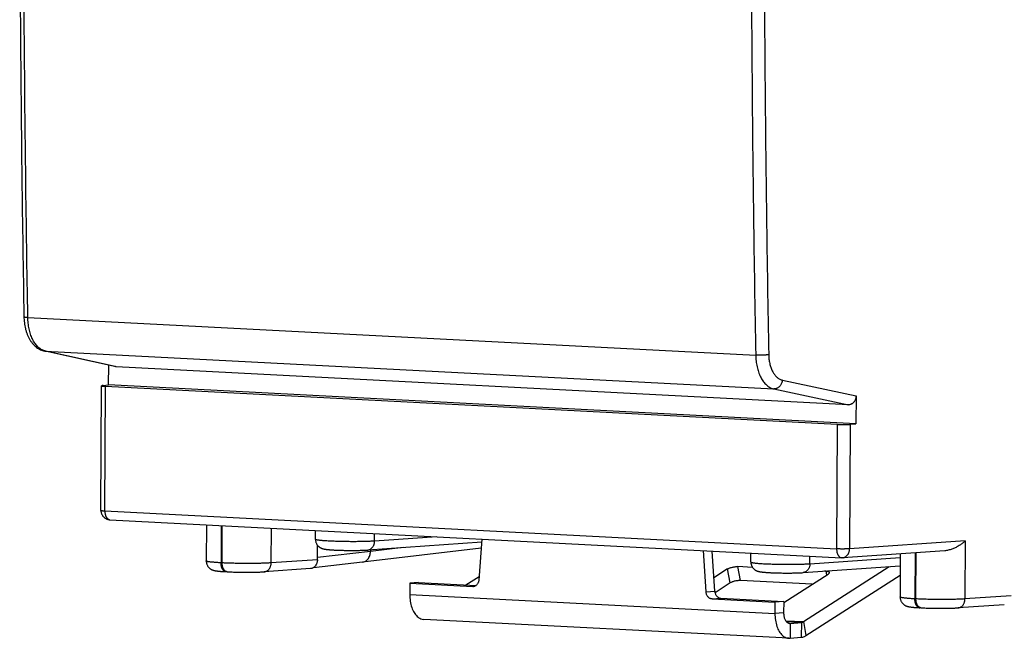
# Model space of a CAD drawing. Extents: x -21.3 to 21.3, y -25.3 to 25.3.
# Drawn here: x -21.3 to 5, y -25.3 to -8.8 of the extents above; entities that cross this region are included whole.
import ezdxf

# ---------------------------------------------------------------- set-up
doc = ezdxf.new("R2010")
doc.units = 0
doc.header["$LTSCALE"] = 16.335
doc.layers.get('0').update_dxf_attribs({"linetype": 'CONTINUOUS'})

msp = doc.modelspace()

# ---------------------------------------------------------------- linework, layer by layer
at = {"color": 9, "linetype": 'CONTINUOUS'}
for p, q in [((-21.075, -16.738), (-1.629, -17.748)), ((-18.711, -18.057), (-20.608, -17.639)), ((-20.608, -17.639), (-1.145, -18.65)), ((-0.918, -18.413), (1.051, -18.831)), ((-19.018, -21.907), (-19.001, -18.581)), ((-1.145, -18.65), (0.847, -19.073)), ((0.549, -19.597), (0.532, -22.923)), ((0.895, -19.595), (0.878, -22.921)), ((-19.018, -21.907), (0.532, -22.923)), ((-15.908, -22.299), (-15.913, -23.296)), ((-15.884, -23.297), (-15.879, -22.301)), ((-14.574, -23.297), (-14.569, -22.369)), ((-11.811, -22.715), (-11.81, -22.512)), ((-10.147, -22.599), (-11.811, -22.715)), ((3.97, -22.71), (0.878, -22.921)), ((3.97, -22.71), (3.962, -24.26)), ((-11.924, -22.991), (-13.339, -23.152)), ((-11.048, -22.887), (-11.924, -22.991)), ((-0.18, -23.319), (-0.179, -23.116)), ((2.629, -23.028), (2.622, -24.259)), ((2.652, -24.26), (2.658, -23.026)), ((-15.884, -23.297), (-15.913, -23.296)), ((-13.339, -23.212), (-14.574, -23.297)), ((-2.036, -23.771), (-2.106, -23.397)), ((-0.18, -23.319), (2.233, -23.15)), ((-2.31, -23.834), (-2.38, -23.46)), ((0.27, -23.62), (0.252, -23.52)), ((-9.19, -23.93), (-9.172, -23.928)), ((-10.872, -24.142), (-1.116, -24.649)), ((-2.956, -24.072), (-2.723, -24.052)), ((5.197, -24.175), (3.962, -24.26)), ((-2.795, -24.262), (-2.562, -24.242)), ((2.652, -24.26), (2.622, -24.259)), ((-0.883, -24.629), (-1.116, -24.649)), ((-0.828, -24.843), (-0.356, -24.868)), ((-0.811, -24.866), (-0.41, -24.887)), ((-0.71, -24.913), (-0.712, -25.312)), ((-0.41, -24.887), (-0.412, -25.286)), ((-0.356, -24.868), (-0.286, -25.241))]:
    msp.add_line(p, q, dxfattribs=at)
at = {"color": 7, "linetype": 'CONTINUOUS'}
for p, q in [((-18.738, -18.053), (-20.635, -17.635)), ((-18.916, -18.545), (-18.914, -18.015)), ((0.847, -19.073), (-18.711, -18.057)), ((-19.122, -21.894), (-19.105, -18.567)), ((-19.061, -18.558), (-18.916, -18.545)), ((0.549, -19.597), (-19.001, -18.581)), ((1.047, -19.582), (-18.916, -18.545)), ((1.051, -18.831), (1.047, -19.582)), ((0.895, -19.595), (1.047, -19.582)), ((-18.885, -22.145), (0.664, -23.16)), ((-16.304, -22.279), (-16.309, -23.246)), ((-13.389, -22.67), (-13.388, -22.43)), ((-13.339, -23.212), (-13.337, -22.825)), ((-8.949, -22.741), (-11.996, -22.954)), ((-8.943, -22.661), (-9.027, -23.756)), ((-8.961, -22.901), (-12.133, -23.276)), ((-11.923, -22.949), (-11.924, -22.991)), ((-2.956, -24.072), (-3.028, -22.968)), ((-1.758, -23.274), (-1.757, -23.034)), ((3.422, -22.973), (0.694, -23.16)), ((2.233, -23.055), (2.227, -24.209)), ((-12.132, -23.276), (-13.447, -23.426)), ((-0.365, -23.558), (2.232, -23.376)), ((-15.752, -23.535), (-15.781, -23.533)), ((-13.524, -23.451), (-14.758, -23.535)), ((-0.286, -25.241), (2.23, -23.627)), ((-10.87, -23.843), (-10.872, -24.142)), ((-10.637, -23.823), (-10.87, -23.843)), ((-10.87, -23.843), (-9.19, -23.93)), ((-2.31, -23.834), (-2.716, -24.094)), ((-0.119, -23.87), (-2.036, -23.771)), ((-2.795, -24.262), (-1.114, -24.35)), ((-1.114, -24.35), (-1.116, -24.649)), ((-0.881, -24.329), (-1.114, -24.35)), ((5.012, -24.414), (3.778, -24.498)), ((2.784, -24.498), (2.755, -24.496)), ((-0.745, -25.313), (-10.5, -24.806)), ((-0.745, -25.313), (-0.712, -25.312)), ((-0.712, -25.312), (-0.412, -25.286))]:
    msp.add_line(p, q, dxfattribs=at)
at = {"color": 3, "linetype": 'CONTINUOUS'}
for p, q in [((-2.723, -24.052), (-2.793, -22.981)), ((-1.714, -23.418), (-2.106, -23.397)), ((-0.356, -24.868), (1.937, -23.397)), ((-9.375, -23.888), (-9.02, -23.66)), ((-2.38, -23.46), (-2.746, -23.695)), ((-0.882, -24.359), (0.303, -23.6)), ((0.252, -23.52), (0.21, -23.518)), ((-10.637, -23.823), (-9.101, -23.902)), ((-2.562, -24.242), (-0.881, -24.329)), ((-0.881, -24.329), (-0.883, -24.629)), ((-0.724, -24.913), (-0.71, -24.913)), ((-0.71, -24.913), (-0.41, -24.887))]:
    msp.add_line(p, q, dxfattribs=at)
at = {"color": 7, "linetype": 'CONTINUOUS'}
for points, knots in [([(-21.009, 16.73), (-21.043, 15.491), (-21.105, 13.011), (-21.18, 9.291), (-21.236, 5.569), (-21.273, 1.848), (-21.292, -1.871), (-21.293, -5.588), (-21.274, -9.304), (-21.238, -13.014), (-21.201, -15.486), (-21.179, -16.72)], [0, 0, 0, 0, 0.111131, 0.222442, 0.333716, 0.444945, 0.556125, 0.667249, 0.778312, 0.889308, 1, 1, 1, 1]), ([(-21.179, -16.72), (-21.179, -16.745), (-21.177, -16.799), (-21.169, -16.88), (-21.156, -16.962), (-21.139, -17.042), (-21.117, -17.12), (-21.09, -17.195), (-21.059, -17.267), (-21.022, -17.334), (-20.982, -17.395), (-20.938, -17.451), (-20.891, -17.499), (-20.841, -17.54), (-20.79, -17.575), (-20.737, -17.603), (-20.685, -17.623), (-20.651, -17.632), (-20.635, -17.635)], [0, 0, 0, 0, 0.067261, 0.140219, 0.212681, 0.284438, 0.355327, 0.425142, 0.493524, 0.560171, 0.624621, 0.686342, 0.745128, 0.801336, 0.855311, 0.907323, 0.957609, 1, 1, 1, 1]), ([(-18.711, -18.057), (-18.719, -18.057), (-18.728, -18.055), (-18.737, -18.054), (-18.738, -18.053)], [0, 0, 0, 0, 0.827708, 1, 1, 1, 1]), ([(-19.061, -18.558), (-19.066, -18.559), (-19.075, -18.56), (-19.088, -18.561), (-19.097, -18.563), (-19.102, -18.564), (-19.105, -18.567), (-19.105, -18.567), (-19.105, -18.567)], [0, 0, 0, 0, 0.338896, 0.60997, 0.809533, 0.936832, 0.99722, 1, 1, 1, 1]), ([(-19.105, -18.567), (-19.105, -18.568), (-19.103, -18.57), (-19.098, -18.571), (-19.089, -18.573), (-19.077, -18.575), (-19.062, -18.577), (-19.044, -18.578), (-19.023, -18.58), (-19.009, -18.581), (-19.001, -18.581)], [0, 0, 0, 0, 0.022552, 0.07414, 0.157148, 0.270815, 0.414246, 0.585053, 0.781328, 1, 1, 1, 1]), ([(1.051, -18.831), (1.051, -18.84), (1.05, -18.859), (1.046, -18.887), (1.039, -18.915), (1.03, -18.94), (1.019, -18.965), (1.006, -18.987), (0.99, -19.007), (0.973, -19.025), (0.954, -19.041), (0.934, -19.053), (0.913, -19.063), (0.892, -19.07), (0.869, -19.073), (0.854, -19.073), (0.847, -19.073)], [0, 0, 0, 0, 0.080817, 0.160817, 0.239681, 0.317055, 0.392751, 0.466538, 0.538407, 0.608309, 0.676424, 0.742908, 0.808116, 0.872391, 0.936205, 1, 1, 1, 1]), ([(0.549, -19.597), (0.557, -19.597), (0.575, -19.598), (0.601, -19.599), (0.63, -19.6), (0.659, -19.6), (0.688, -19.601), (0.718, -19.601), (0.747, -19.601), (0.776, -19.6), (0.803, -19.6), (0.829, -19.599), (0.853, -19.598), (0.875, -19.597), (0.889, -19.596), (0.895, -19.595)], [0, 0, 0, 0, 0.072999, 0.15097, 0.232667, 0.317154, 0.402942, 0.489156, 0.574199, 0.657243, 0.736748, 0.811907, 0.881397, 0.944429, 1, 1, 1, 1]), ([(-19.122, -21.894), (-19.122, -21.903), (-19.121, -21.922), (-19.117, -21.95), (-19.109, -21.977), (-19.098, -22.003), (-19.085, -22.027), (-19.069, -22.05), (-19.05, -22.071), (-19.029, -22.09), (-19.006, -22.107), (-18.981, -22.12), (-18.955, -22.131), (-18.928, -22.139), (-18.905, -22.143), (-18.89, -22.144), (-18.885, -22.145)], [0, 0, 0, 0, 0.073947, 0.147822, 0.221545, 0.295256, 0.369039, 0.442725, 0.516566, 0.590297, 0.664169, 0.738039, 0.811994, 0.885972, 0.960048, 1, 1, 1, 1]), ([(-13.389, -22.67), (-13.389, -22.677), (-13.388, -22.695), (-13.385, -22.722), (-13.377, -22.751), (-13.366, -22.778), (-13.352, -22.803), (-13.336, -22.826), (-13.319, -22.847), (-13.301, -22.864), (-13.282, -22.878), (-13.264, -22.89), (-13.248, -22.899), (-13.232, -22.906), (-13.217, -22.912), (-13.202, -22.917), (-13.188, -22.921), (-13.174, -22.925), (-13.16, -22.928), (-13.146, -22.93), (-13.131, -22.933), (-13.116, -22.935), (-13.099, -22.937), (-13.081, -22.939), (-13.061, -22.941), (-13.04, -22.943), (-13.017, -22.945), (-12.993, -22.947), (-12.966, -22.949), (-12.937, -22.951), (-12.905, -22.953), (-12.871, -22.954), (-12.834, -22.956), (-12.794, -22.958), (-12.751, -22.959), (-12.704, -22.961), (-12.652, -22.962), (-12.596, -22.963), (-12.538, -22.964), (-12.478, -22.964), (-12.417, -22.965), (-12.357, -22.965), (-12.299, -22.964), (-12.242, -22.963), (-12.187, -22.962), (-12.135, -22.96), (-12.085, -22.959), (-12.039, -22.956), (-12.009, -22.955), (-11.996, -22.954)], [0, 0, 0, 0, 0.014046, 0.033603, 0.05304, 0.07221, 0.090958, 0.109103, 0.126468, 0.142868, 0.158047, 0.171755, 0.183952, 0.195021, 0.205392, 0.215368, 0.224957, 0.234247, 0.243391, 0.252647, 0.262263, 0.27243, 0.283318, 0.29507, 0.307795, 0.321576, 0.336466, 0.352531, 0.369898, 0.3887, 0.409069, 0.431139, 0.455064, 0.481015, 0.509163, 0.539799, 0.573276, 0.609593, 0.647926, 0.687286, 0.72678, 0.765649, 0.803602, 0.84048, 0.876121, 0.910351, 0.942973, 0.973769, 1, 1, 1, 1]), ([(3.97, -22.71), (3.96, -22.719), (3.94, -22.736), (3.909, -22.763), (3.875, -22.788), (3.84, -22.813), (3.803, -22.838), (3.764, -22.861), (3.723, -22.883), (3.68, -22.904), (3.635, -22.923), (3.589, -22.94), (3.541, -22.954), (3.49, -22.965), (3.451, -22.971), (3.428, -22.973), (3.422, -22.973)], [0, 0, 0, 0, 0.063685, 0.12969, 0.19784, 0.267981, 0.33998, 0.413717, 0.489092, 0.566025, 0.644457, 0.724351, 0.805704, 0.888539, 0.972917, 1, 1, 1, 1]), ([(-12.131, -23.276), (-12.111, -23.273), (-12.058, -23.259), (-11.986, -23.201), (-11.935, -23.104), (-11.923, -23.029), (-11.924, -22.991)], [0, 0, 0, 0, 0.159825, 0.418614, 0.699887, 1, 1, 1, 1]), ([(-16.309, -23.246), (-16.309, -23.253), (-16.308, -23.27), (-16.304, -23.296), (-16.297, -23.325), (-16.286, -23.353), (-16.272, -23.379), (-16.256, -23.402), (-16.238, -23.423), (-16.22, -23.441), (-16.201, -23.455), (-16.184, -23.466), (-16.167, -23.475), (-16.152, -23.483), (-16.136, -23.489), (-16.121, -23.494), (-16.106, -23.498), (-16.091, -23.502), (-16.076, -23.505), (-16.06, -23.508), (-16.043, -23.511), (-16.026, -23.513), (-16.006, -23.516), (-15.985, -23.518), (-15.962, -23.52), (-15.937, -23.523), (-15.91, -23.525), (-15.88, -23.527), (-15.848, -23.529), (-15.814, -23.531), (-15.792, -23.532), (-15.781, -23.533)], [0, 0, 0, 0, 0.030127, 0.073865, 0.118162, 0.16245, 0.206144, 0.248576, 0.289093, 0.327031, 0.361658, 0.392389, 0.419641, 0.444853, 0.469251, 0.493044, 0.516053, 0.538577, 0.561265, 0.584729, 0.60952, 0.636045, 0.664641, 0.695714, 0.729633, 0.766708, 0.807204, 0.851357, 0.899387, 0.951476, 1, 1, 1, 1]), ([(-13.339, -23.212), (-13.339, -23.221), (-13.34, -23.24), (-13.344, -23.267), (-13.35, -23.294), (-13.359, -23.319), (-13.37, -23.343), (-13.384, -23.365), (-13.399, -23.386), (-13.416, -23.403), (-13.435, -23.419), (-13.455, -23.431), (-13.476, -23.441), (-13.498, -23.448), (-13.514, -23.45), (-13.523, -23.451), (-13.524, -23.451)], [0, 0, 0, 0, 0.083927, 0.167607, 0.250109, 0.330972, 0.410771, 0.488979, 0.56501, 0.63927, 0.712232, 0.783609, 0.853372, 0.922555, 0.991424, 1, 1, 1, 1]), ([(-1.758, -23.274), (-1.758, -23.281), (-1.757, -23.298), (-1.754, -23.325), (-1.746, -23.354), (-1.735, -23.382), (-1.722, -23.407), (-1.706, -23.43), (-1.688, -23.45), (-1.67, -23.468), (-1.652, -23.482), (-1.634, -23.494), (-1.617, -23.503), (-1.602, -23.51), (-1.587, -23.516), (-1.572, -23.521), (-1.558, -23.525), (-1.544, -23.529), (-1.53, -23.532), (-1.516, -23.534), (-1.501, -23.537), (-1.485, -23.539), (-1.468, -23.541), (-1.45, -23.543), (-1.431, -23.545), (-1.41, -23.547), (-1.387, -23.549), (-1.362, -23.551), (-1.335, -23.553), (-1.306, -23.555), (-1.275, -23.557), (-1.241, -23.559), (-1.204, -23.56), (-1.164, -23.562), (-1.12, -23.563), (-1.073, -23.565), (-1.021, -23.566), (-0.966, -23.567), (-0.907, -23.568), (-0.847, -23.569), (-0.786, -23.569), (-0.727, -23.569), (-0.668, -23.568), (-0.611, -23.567), (-0.557, -23.566), (-0.504, -23.565), (-0.454, -23.563), (-0.408, -23.561), (-0.379, -23.559), (-0.365, -23.558)], [0, 0, 0, 0, 0.013599, 0.033141, 0.052573, 0.071745, 0.090501, 0.108657, 0.126036, 0.142451, 0.157645, 0.171374, 0.183595, 0.194695, 0.205101, 0.215113, 0.224735, 0.234051, 0.243214, 0.252488, 0.262116, 0.27229, 0.283183, 0.294936, 0.307662, 0.321442, 0.33633, 0.352391, 0.369754, 0.388552, 0.408921, 0.430996, 0.454931, 0.480895, 0.50906, 0.539717, 0.573226, 0.609578, 0.647927, 0.687268, 0.726727, 0.765565, 0.803495, 0.840352, 0.875974, 0.910186, 0.94279, 0.973572, 1, 1, 1, 1]), ([(0.694, -23.16), (0.688, -23.16), (0.678, -23.161), (0.668, -23.16), (0.664, -23.16)], [0, 0, 0, 0, 0.691129, 1, 1, 1, 1]), ([(-15.752, -23.535), (-15.735, -23.535), (-15.698, -23.537), (-15.642, -23.54), (-15.582, -23.542), (-15.52, -23.543), (-15.457, -23.545), (-15.393, -23.546), (-15.328, -23.547), (-15.264, -23.547), (-15.2, -23.547), (-15.137, -23.547), (-15.076, -23.546), (-15.016, -23.545), (-14.958, -23.544), (-14.903, -23.543), (-14.851, -23.54), (-14.803, -23.538), (-14.772, -23.536), (-14.758, -23.535)], [0, 0, 0, 0, 0.05121, 0.10976, 0.170437, 0.232822, 0.296492, 0.361017, 0.425958, 0.490858, 0.555253, 0.618678, 0.68066, 0.740746, 0.79864, 0.854152, 0.907063, 0.957116, 1, 1, 1, 1]), ([(-9.027, -23.756), (-9.028, -23.768), (-9.032, -23.792), (-9.042, -23.826), (-9.058, -23.857), (-9.079, -23.884), (-9.103, -23.905), (-9.13, -23.92), (-9.154, -23.927), (-9.168, -23.929), (-9.172, -23.93)], [0, 0, 0, 0, 0.148966, 0.294532, 0.435537, 0.571355, 0.702036, 0.828374, 0.951866, 1, 1, 1, 1]), ([(-2.036, -23.771), (-2.047, -23.77), (-2.071, -23.77), (-2.107, -23.773), (-2.145, -23.778), (-2.183, -23.785), (-2.22, -23.795), (-2.254, -23.806), (-2.284, -23.819), (-2.302, -23.828), (-2.31, -23.834)], [0, 0, 0, 0, 0.11914, 0.249009, 0.385247, 0.523164, 0.657982, 0.785085, 0.900262, 1, 1, 1, 1]), ([(-10.872, -24.142), (-10.872, -24.202), (-10.864, -24.319), (-10.825, -24.483), (-10.763, -24.623), (-10.68, -24.73), (-10.589, -24.791), (-10.525, -24.804), (-10.501, -24.806)], [0, 0, 0, 0, 0.218226, 0.4239, 0.609467, 0.771116, 0.911159, 1, 1, 1, 1]), ([(-2.795, -24.262), (-2.805, -24.262), (-2.825, -24.258), (-2.854, -24.246), (-2.881, -24.228), (-2.905, -24.204), (-2.925, -24.176), (-2.941, -24.143), (-2.951, -24.108), (-2.955, -24.084), (-2.956, -24.072)], [0, 0, 0, 0, 0.11179, 0.226477, 0.345287, 0.468795, 0.59691, 0.728955, 0.863796, 1, 1, 1, 1]), ([(2.227, -24.209), (2.227, -24.216), (2.228, -24.233), (2.231, -24.259), (2.239, -24.288), (2.25, -24.316), (2.264, -24.342), (2.28, -24.365), (2.298, -24.386), (2.316, -24.404), (2.335, -24.418), (2.352, -24.429), (2.369, -24.438), (2.384, -24.446), (2.4, -24.452), (2.415, -24.457), (2.43, -24.461), (2.445, -24.465), (2.46, -24.468), (2.476, -24.471), (2.492, -24.474), (2.51, -24.476), (2.53, -24.479), (2.551, -24.481), (2.573, -24.483), (2.598, -24.486), (2.626, -24.488), (2.656, -24.49), (2.688, -24.492), (2.722, -24.494), (2.744, -24.495), (2.755, -24.496)], [0, 0, 0, 0, 0.030127, 0.073865, 0.118162, 0.16245, 0.206144, 0.248576, 0.289093, 0.327031, 0.361658, 0.392389, 0.419641, 0.444853, 0.469251, 0.493044, 0.516053, 0.538577, 0.561265, 0.584729, 0.60952, 0.636045, 0.664641, 0.695714, 0.729633, 0.766708, 0.807204, 0.851357, 0.899387, 0.951476, 1, 1, 1, 1]), ([(-1.116, -24.649), (-1.116, -24.709), (-1.108, -24.826), (-1.07, -24.99), (-1.007, -25.13), (-0.924, -25.237), (-0.833, -25.298), (-0.77, -25.311), (-0.745, -25.313)], [0, 0, 0, 0, 0.218226, 0.4239, 0.609467, 0.771116, 0.911159, 1, 1, 1, 1]), ([(2.784, -24.498), (2.801, -24.498), (2.838, -24.5), (2.894, -24.503), (2.954, -24.505), (3.016, -24.506), (3.079, -24.508), (3.143, -24.509), (3.208, -24.51), (3.272, -24.51), (3.336, -24.51), (3.399, -24.51), (3.46, -24.509), (3.52, -24.508), (3.578, -24.507), (3.633, -24.506), (3.685, -24.503), (3.733, -24.501), (3.764, -24.499), (3.778, -24.498)], [0, 0, 0, 0, 0.05121, 0.10976, 0.170437, 0.232822, 0.296492, 0.361017, 0.425958, 0.490858, 0.555253, 0.618678, 0.68066, 0.740746, 0.79864, 0.854152, 0.907063, 0.957116, 1, 1, 1, 1]), ([(-0.412, -25.286), (-0.398, -25.285), (-0.369, -25.28), (-0.326, -25.265), (-0.3, -25.25), (-0.286, -25.241)], [0, 0, 0, 0, 0.320319, 0.651948, 1, 1, 1, 1])]:
    msp.add_open_spline(points, degree=3, knots=knots, dxfattribs=at)
at = {"color": 9, "linetype": 'CONTINUOUS'}
for points, knots in [([(-21.075, -16.738), (-21.096, -15.501), (-21.133, -13.027), (-21.17, -9.315), (-21.188, -5.601), (-21.188, -1.884), (-21.169, 1.834), (-21.131, 5.554), (-21.075, 9.275), (-21.001, 12.998), (-20.939, 15.479), (-20.904, 16.72)], [0, 0, 0, 0, 0.110874, 0.22182, 0.332834, 0.443909, 0.555039, 0.666219, 0.777443, 0.888705, 1, 1, 1, 1]), ([(-1.459, 15.71), (-1.495, 14.469), (-1.559, 11.988), (-1.636, 8.266), (-1.694, 4.544), (-1.733, 0.825), (-1.752, -2.894), (-1.751, -6.611), (-1.731, -10.325), (-1.692, -14.038), (-1.652, -16.511), (-1.629, -17.748)], [0, 0, 0, 0, 0.111291, 0.222549, 0.33377, 0.444948, 0.556078, 0.667153, 0.778169, 0.88912, 1, 1, 1, 1]), ([(-1.113, 15.702), (-1.148, 14.462), (-1.213, 11.982), (-1.29, 8.262), (-1.348, 4.543), (-1.387, 0.825), (-1.406, -2.891), (-1.405, -6.606), (-1.385, -10.318), (-1.345, -14.028), (-1.306, -16.501), (-1.283, -17.736)], [0, 0, 0, 0, 0.111291, 0.222549, 0.33377, 0.444948, 0.556078, 0.667153, 0.778169, 0.88912, 1, 1, 1, 1]), ([(-21.179, -16.72), (-21.179, -16.721), (-21.177, -16.723), (-21.172, -16.726), (-21.163, -16.728), (-21.151, -16.731), (-21.136, -16.733), (-21.118, -16.735), (-21.097, -16.736), (-21.083, -16.737), (-21.075, -16.738)], [0, 0, 0, 0, 0.028626, 0.082861, 0.166422, 0.279698, 0.421668, 0.590602, 0.784262, 1, 1, 1, 1]), ([(-20.637, -17.631), (-20.642, -17.63), (-20.662, -17.623), (-20.697, -17.608), (-20.739, -17.582), (-20.78, -17.551), (-20.819, -17.513), (-20.856, -17.471), (-20.891, -17.423), (-20.923, -17.37), (-20.953, -17.313), (-20.98, -17.251), (-21.003, -17.186), (-21.024, -17.117), (-21.041, -17.045), (-21.055, -16.971), (-21.065, -16.894), (-21.072, -16.817), (-21.074, -16.764), (-21.075, -16.738)], [0, 0, 0, 0, 0.014784, 0.060012, 0.106879, 0.155748, 0.206897, 0.260512, 0.316696, 0.375479, 0.436824, 0.500637, 0.566777, 0.635059, 0.705263, 0.777141, 0.850421, 0.924809, 1, 1, 1, 1]), ([(-20.635, -17.635), (-20.634, -17.636), (-20.625, -17.638), (-20.616, -17.639), (-20.608, -17.639)], [0, 0, 0, 0, 0.100382, 1, 1, 1, 1]), ([(-1.283, -17.736), (-1.29, -17.737), (-1.303, -17.739), (-1.325, -17.741), (-1.349, -17.744), (-1.375, -17.745), (-1.402, -17.747), (-1.431, -17.748), (-1.46, -17.749), (-1.49, -17.75), (-1.519, -17.75), (-1.549, -17.75), (-1.577, -17.75), (-1.604, -17.749), (-1.621, -17.748), (-1.629, -17.748)], [0, 0, 0, 0, 0.055847, 0.119037, 0.188698, 0.263859, 0.343465, 0.426397, 0.511483, 0.597523, 0.683302, 0.767607, 0.84925, 0.927079, 1, 1, 1, 1]), ([(-1.629, -17.748), (-1.629, -17.774), (-1.627, -17.827), (-1.62, -17.905), (-1.609, -17.981), (-1.595, -18.055), (-1.577, -18.127), (-1.555, -18.196), (-1.531, -18.261), (-1.503, -18.323), (-1.472, -18.381), (-1.439, -18.433), (-1.402, -18.481), (-1.364, -18.524), (-1.323, -18.561), (-1.281, -18.593), (-1.237, -18.619), (-1.192, -18.638), (-1.16, -18.647), (-1.145, -18.65)], [0, 0, 0, 0, 0.072295, 0.14384, 0.214355, 0.28357, 0.351233, 0.417119, 0.481026, 0.542791, 0.602286, 0.659434, 0.714206, 0.766639, 0.816835, 0.864972, 0.911309, 0.956181, 1, 1, 1, 1]), ([(-1.283, -17.736), (-1.283, -17.756), (-1.281, -17.795), (-1.276, -17.854), (-1.268, -17.911), (-1.257, -17.967), (-1.243, -18.021), (-1.227, -18.072), (-1.209, -18.122), (-1.188, -18.168), (-1.164, -18.211), (-1.139, -18.25), (-1.112, -18.286), (-1.083, -18.319), (-1.052, -18.347), (-1.02, -18.37), (-0.987, -18.389), (-0.953, -18.404), (-0.929, -18.411), (-0.918, -18.413)], [0, 0, 0, 0, 0.072153, 0.14358, 0.213985, 0.283099, 0.350675, 0.416488, 0.48034, 0.542069, 0.601549, 0.658705, 0.71351, 0.766002, 0.816281, 0.864529, 0.910999, 0.956025, 1, 1, 1, 1]), ([(-0.918, -18.413), (-0.919, -18.423), (-0.922, -18.443), (-0.929, -18.472), (-0.94, -18.5), (-0.953, -18.527), (-0.968, -18.552), (-0.985, -18.575), (-1.005, -18.595), (-1.026, -18.613), (-1.048, -18.627), (-1.072, -18.638), (-1.096, -18.646), (-1.12, -18.65), (-1.137, -18.651), (-1.145, -18.65)], [0, 0, 0, 0, 0.083648, 0.167311, 0.250556, 0.332966, 0.414162, 0.493819, 0.571684, 0.647597, 0.721499, 0.79345, 0.863632, 0.932346, 1, 1, 1, 1]), ([(-19.122, -21.894), (-19.122, -21.894), (-19.12, -21.897), (-19.114, -21.898), (-19.106, -21.9), (-19.094, -21.901), (-19.079, -21.903), (-19.061, -21.905), (-19.04, -21.906), (-19.025, -21.907), (-19.018, -21.907)], [0, 0, 0, 0, 0.022534, 0.074182, 0.157099, 0.270884, 0.414194, 0.585121, 0.781305, 1, 1, 1, 1]), ([(-19.018, -21.907), (-19.018, -21.917), (-19.017, -21.935), (-19.015, -21.962), (-19.01, -21.989), (-19.004, -22.014), (-18.997, -22.037), (-18.988, -22.059), (-18.977, -22.079), (-18.965, -22.097), (-18.952, -22.112), (-18.938, -22.125), (-18.923, -22.134), (-18.907, -22.141), (-18.894, -22.144), (-18.887, -22.144), (-18.885, -22.145)], [0, 0, 0, 0, 0.093692, 0.186113, 0.276484, 0.364135, 0.448468, 0.52899, 0.605337, 0.677309, 0.744905, 0.808363, 0.868194, 0.925204, 0.98047, 1, 1, 1, 1]), ([(-11.811, -22.715), (-11.827, -22.716), (-11.86, -22.718), (-11.912, -22.721), (-11.969, -22.724), (-12.03, -22.726), (-12.094, -22.728), (-12.161, -22.729), (-12.232, -22.73), (-12.304, -22.731), (-12.378, -22.731), (-12.453, -22.731), (-12.529, -22.73), (-12.604, -22.729), (-12.679, -22.728), (-12.752, -22.726), (-12.824, -22.724), (-12.893, -22.722), (-12.96, -22.719), (-13.023, -22.716), (-13.083, -22.713), (-13.138, -22.709), (-13.188, -22.706), (-13.234, -22.702), (-13.274, -22.697), (-13.308, -22.693), (-13.337, -22.689), (-13.359, -22.684), (-13.375, -22.68), (-13.385, -22.676), (-13.389, -22.672), (-13.389, -22.67)], [0, 0, 0, 0, 0.029882, 0.062871, 0.098725, 0.137175, 0.177935, 0.220701, 0.265153, 0.310957, 0.35777, 0.405241, 0.453015, 0.500732, 0.548037, 0.594572, 0.639991, 0.683952, 0.726127, 0.766199, 0.80387, 0.838859, 0.870906, 0.899773, 0.925251, 0.947156, 0.965336, 0.979681, 0.990135, 0.996763, 1, 1, 1, 1]), ([(-11.996, -22.954), (-11.994, -22.953), (-11.985, -22.953), (-11.967, -22.95), (-11.944, -22.942), (-11.921, -22.931), (-11.9, -22.916), (-11.881, -22.898), (-11.863, -22.878), (-11.848, -22.855), (-11.835, -22.83), (-11.825, -22.803), (-11.817, -22.774), (-11.813, -22.745), (-11.811, -22.725), (-11.811, -22.715)], [0, 0, 0, 0, 0.013279, 0.087039, 0.161464, 0.237064, 0.314257, 0.393347, 0.474513, 0.557802, 0.64314, 0.730342, 0.819131, 0.909153, 1, 1, 1, 1]), ([(0.878, -22.921), (0.872, -22.922), (0.858, -22.923), (0.836, -22.924), (0.812, -22.925), (0.786, -22.926), (0.759, -22.926), (0.73, -22.927), (0.701, -22.927), (0.671, -22.927), (0.642, -22.927), (0.613, -22.926), (0.585, -22.925), (0.558, -22.924), (0.54, -22.924), (0.532, -22.923)], [0, 0, 0, 0, 0.055578, 0.118579, 0.188117, 0.263212, 0.342799, 0.425752, 0.510893, 0.597014, 0.682891, 0.767305, 0.849059, 0.926992, 1, 1, 1, 1]), ([(0.532, -22.923), (0.532, -22.932), (0.532, -22.951), (0.535, -22.978), (0.539, -23.004), (0.545, -23.029), (0.553, -23.053), (0.562, -23.075), (0.573, -23.095), (0.584, -23.113), (0.598, -23.128), (0.612, -23.14), (0.627, -23.15), (0.642, -23.157), (0.655, -23.159), (0.662, -23.16), (0.664, -23.16)], [0, 0, 0, 0, 0.093692, 0.186113, 0.276484, 0.364135, 0.448468, 0.52899, 0.605337, 0.677309, 0.744905, 0.808363, 0.868194, 0.925204, 0.98047, 1, 1, 1, 1]), ([(0.694, -23.16), (0.695, -23.16), (0.704, -23.159), (0.72, -23.157), (0.742, -23.15), (0.763, -23.14), (0.782, -23.128), (0.801, -23.113), (0.818, -23.095), (0.833, -23.075), (0.846, -23.052), (0.858, -23.029), (0.866, -23.003), (0.873, -22.977), (0.877, -22.949), (0.878, -22.931), (0.878, -22.921)], [0, 0, 0, 0, 0.008721, 0.076884, 0.145574, 0.215223, 0.286195, 0.358773, 0.433142, 0.509389, 0.587503, 0.667383, 0.74885, 0.831657, 0.915503, 1, 1, 1, 1]), ([(-15.913, -23.296), (-15.934, -23.295), (-15.973, -23.293), (-16.03, -23.289), (-16.082, -23.285), (-16.13, -23.281), (-16.172, -23.277), (-16.209, -23.273), (-16.24, -23.268), (-16.266, -23.264), (-16.285, -23.259), (-16.298, -23.255), (-16.307, -23.251), (-16.308, -23.247), (-16.308, -23.246)], [0, 0, 0, 0, 0.1521, 0.294074, 0.42499, 0.543986, 0.650287, 0.743213, 0.822185, 0.886745, 0.936592, 0.971689, 0.992727, 1, 1, 1, 1]), ([(-15.781, -23.533), (-15.783, -23.533), (-15.791, -23.532), (-15.805, -23.529), (-15.822, -23.521), (-15.838, -23.51), (-15.853, -23.495), (-15.867, -23.478), (-15.879, -23.457), (-15.889, -23.434), (-15.898, -23.41), (-15.905, -23.383), (-15.91, -23.355), (-15.913, -23.326), (-15.913, -23.306), (-15.913, -23.296)], [0, 0, 0, 0, 0.023737, 0.083402, 0.145298, 0.210707, 0.280539, 0.355309, 0.435184, 0.520032, 0.609481, 0.702967, 0.799777, 0.899089, 1, 1, 1, 1]), ([(-14.574, -23.297), (-14.59, -23.298), (-14.624, -23.3), (-14.677, -23.303), (-14.735, -23.305), (-14.797, -23.308), (-14.862, -23.31), (-14.93, -23.311), (-15.001, -23.312), (-15.075, -23.313), (-15.15, -23.314), (-15.226, -23.314), (-15.303, -23.313), (-15.38, -23.313), (-15.457, -23.311), (-15.533, -23.31), (-15.607, -23.308), (-15.68, -23.306), (-15.751, -23.304), (-15.818, -23.301), (-15.863, -23.299), (-15.884, -23.297)], [0, 0, 0, 0, 0.037163, 0.077928, 0.122028, 0.169171, 0.219045, 0.27132, 0.325648, 0.381668, 0.439008, 0.497286, 0.556113, 0.6151, 0.673852, 0.73198, 0.789096, 0.84482, 0.898782, 0.950623, 1, 1, 1, 1]), ([(-15.77, -23.532), (-15.772, -23.531), (-15.78, -23.529), (-15.793, -23.522), (-15.809, -23.511), (-15.824, -23.497), (-15.837, -23.479), (-15.849, -23.459), (-15.86, -23.436), (-15.869, -23.411), (-15.876, -23.384), (-15.881, -23.356), (-15.884, -23.327), (-15.884, -23.307), (-15.884, -23.297)], [0, 0, 0, 0, 0.021422, 0.087503, 0.157335, 0.231889, 0.311715, 0.396991, 0.487577, 0.583074, 0.682881, 0.786238, 0.892266, 1, 1, 1, 1]), ([(-14.758, -23.535), (-14.756, -23.535), (-14.746, -23.534), (-14.729, -23.531), (-14.706, -23.524), (-14.683, -23.512), (-14.662, -23.498), (-14.643, -23.48), (-14.626, -23.46), (-14.61, -23.437), (-14.598, -23.411), (-14.587, -23.384), (-14.58, -23.356), (-14.575, -23.327), (-14.574, -23.307), (-14.574, -23.297)], [0, 0, 0, 0, 0.013927, 0.087372, 0.161509, 0.236862, 0.313861, 0.392818, 0.473912, 0.55719, 0.642572, 0.729868, 0.81879, 0.908974, 1, 1, 1, 1]), ([(-1.758, -23.274), (-1.758, -23.276), (-1.754, -23.281), (-1.744, -23.284), (-1.728, -23.289), (-1.706, -23.293), (-1.677, -23.297), (-1.643, -23.302), (-1.603, -23.306), (-1.557, -23.31), (-1.507, -23.314), (-1.452, -23.317), (-1.392, -23.321), (-1.329, -23.324), (-1.262, -23.326), (-1.193, -23.329), (-1.121, -23.331), (-1.048, -23.332), (-0.973, -23.334), (-0.898, -23.335), (-0.822, -23.335), (-0.747, -23.335), (-0.673, -23.335), (-0.601, -23.334), (-0.531, -23.333), (-0.463, -23.332), (-0.399, -23.33), (-0.338, -23.328), (-0.281, -23.325), (-0.229, -23.322), (-0.196, -23.32), (-0.18, -23.319)], [0, 0, 0, 0, 0.003237, 0.009865, 0.020319, 0.034664, 0.052844, 0.074749, 0.100226, 0.129094, 0.161141, 0.19613, 0.233801, 0.273873, 0.316048, 0.360009, 0.405428, 0.451963, 0.499267, 0.546985, 0.594759, 0.64223, 0.689043, 0.734847, 0.779299, 0.822065, 0.862825, 0.901275, 0.937129, 0.970118, 1, 1, 1, 1]), ([(-0.18, -23.319), (-0.181, -23.329), (-0.182, -23.349), (-0.186, -23.379), (-0.194, -23.407), (-0.204, -23.434), (-0.217, -23.459), (-0.232, -23.482), (-0.25, -23.503), (-0.269, -23.52), (-0.29, -23.535), (-0.313, -23.546), (-0.336, -23.554), (-0.354, -23.557), (-0.363, -23.558), (-0.365, -23.558)], [0, 0, 0, 0, 0.090847, 0.180869, 0.269658, 0.35686, 0.442197, 0.525486, 0.606651, 0.685742, 0.762935, 0.838534, 0.912959, 0.986719, 1, 1, 1, 1]), ([(-15.752, -23.535), (-15.754, -23.534), (-15.76, -23.534), (-15.766, -23.533), (-15.77, -23.532)], [0, 0, 0, 0, 0.374742, 1, 1, 1, 1]), ([(2.622, -24.259), (2.602, -24.258), (2.563, -24.256), (2.506, -24.252), (2.454, -24.248), (2.406, -24.244), (2.364, -24.24), (2.327, -24.236), (2.296, -24.231), (2.27, -24.227), (2.25, -24.222), (2.238, -24.217), (2.229, -24.214), (2.228, -24.21), (2.228, -24.209)], [0, 0, 0, 0, 0.1521, 0.294074, 0.42499, 0.543986, 0.650287, 0.743213, 0.822185, 0.886745, 0.936592, 0.971689, 0.992727, 1, 1, 1, 1]), ([(2.755, -24.496), (2.753, -24.496), (2.745, -24.495), (2.731, -24.492), (2.714, -24.484), (2.698, -24.473), (2.683, -24.458), (2.669, -24.441), (2.657, -24.42), (2.647, -24.397), (2.638, -24.373), (2.631, -24.346), (2.626, -24.318), (2.623, -24.289), (2.622, -24.269), (2.622, -24.259)], [0, 0, 0, 0, 0.023737, 0.083402, 0.145298, 0.210707, 0.280539, 0.355309, 0.435184, 0.520032, 0.609481, 0.702967, 0.799777, 0.899089, 1, 1, 1, 1]), ([(2.766, -24.495), (2.764, -24.494), (2.756, -24.492), (2.743, -24.485), (2.727, -24.474), (2.712, -24.46), (2.699, -24.442), (2.687, -24.422), (2.676, -24.399), (2.667, -24.374), (2.66, -24.347), (2.655, -24.319), (2.652, -24.29), (2.652, -24.27), (2.652, -24.26)], [0, 0, 0, 0, 0.021422, 0.087503, 0.157335, 0.231889, 0.311715, 0.396991, 0.487577, 0.583074, 0.682881, 0.786238, 0.892266, 1, 1, 1, 1]), ([(3.962, -24.26), (3.946, -24.261), (3.912, -24.263), (3.858, -24.266), (3.801, -24.268), (3.739, -24.271), (3.674, -24.273), (3.606, -24.274), (3.535, -24.275), (3.461, -24.276), (3.386, -24.277), (3.31, -24.277), (3.233, -24.276), (3.156, -24.276), (3.079, -24.274), (3.003, -24.273), (2.929, -24.271), (2.856, -24.269), (2.785, -24.267), (2.717, -24.264), (2.673, -24.262), (2.652, -24.26)], [0, 0, 0, 0, 0.037163, 0.077928, 0.122028, 0.169171, 0.219045, 0.27132, 0.325648, 0.381668, 0.439008, 0.497286, 0.556113, 0.6151, 0.673852, 0.73198, 0.789096, 0.84482, 0.898782, 0.950623, 1, 1, 1, 1]), ([(3.778, -24.498), (3.78, -24.498), (3.789, -24.497), (3.807, -24.494), (3.83, -24.487), (3.853, -24.475), (3.874, -24.461), (3.893, -24.443), (3.91, -24.423), (3.926, -24.4), (3.938, -24.374), (3.948, -24.347), (3.956, -24.319), (3.961, -24.29), (3.962, -24.27), (3.962, -24.26)], [0, 0, 0, 0, 0.013927, 0.087372, 0.161509, 0.236862, 0.313861, 0.392818, 0.473912, 0.55719, 0.642572, 0.729868, 0.81879, 0.908974, 1, 1, 1, 1]), ([(2.784, -24.498), (2.782, -24.497), (2.776, -24.497), (2.77, -24.496), (2.766, -24.495)], [0, 0, 0, 0, 0.374742, 1, 1, 1, 1])]:
    msp.add_open_spline(points, degree=3, knots=knots, dxfattribs=at)
for points in [[(-20.634, -17.632), (-20.635, -17.632), (-20.636, -17.632), (-20.637, -17.631)], [(-20.608, -17.639), (-20.617, -17.637), (-20.625, -17.635), (-20.634, -17.632)]]:
    msp.add_open_spline(points, degree=3, dxfattribs=at)
at = {"color": 3, "linetype": 'CONTINUOUS'}
for points, knots in [([(-2.38, -23.46), (-2.372, -23.455), (-2.354, -23.445), (-2.324, -23.433), (-2.29, -23.421), (-2.253, -23.412), (-2.215, -23.404), (-2.177, -23.399), (-2.141, -23.397), (-2.117, -23.397), (-2.106, -23.397)], [0, 0, 0, 0, 0.099738, 0.214915, 0.342018, 0.476836, 0.614753, 0.750991, 0.88086, 1, 1, 1, 1]), ([(0.252, -23.52), (0.261, -23.52), (0.28, -23.522), (0.304, -23.527), (0.322, -23.535), (0.334, -23.544), (0.336, -23.552), (0.337, -23.554)], [0, 0, 0, 0, 0.306581, 0.562545, 0.764341, 0.917243, 1, 1, 1, 1]), ([(0.337, -23.554), (0.337, -23.556), (0.338, -23.562), (0.333, -23.574), (0.321, -23.587), (0.31, -23.595), (0.303, -23.6)], [0, 0, 0, 0, 0.072309, 0.303875, 0.607959, 1, 1, 1, 1]), ([(-2.723, -24.052), (-2.722, -24.064), (-2.718, -24.088), (-2.708, -24.123), (-2.692, -24.156), (-2.672, -24.184), (-2.648, -24.208), (-2.621, -24.226), (-2.592, -24.238), (-2.572, -24.242), (-2.562, -24.242)], [0, 0, 0, 0, 0.136204, 0.271045, 0.40309, 0.531205, 0.654713, 0.773523, 0.88821, 1, 1, 1, 1]), ([(-0.883, -24.629), (-0.883, -24.659), (-0.878, -24.719), (-0.855, -24.8), (-0.818, -24.864), (-0.778, -24.898), (-0.752, -24.908), (-0.746, -24.909)], [0, 0, 0, 0, 0.278543, 0.535208, 0.757865, 0.944704, 1, 1, 1, 1]), ([(-0.41, -24.887), (-0.404, -24.887), (-0.392, -24.884), (-0.374, -24.878), (-0.362, -24.872), (-0.356, -24.868)], [0, 0, 0, 0, 0.320319, 0.651948, 1, 1, 1, 1])]:
    msp.add_open_spline(points, degree=3, knots=knots, dxfattribs=at)
at = {"color": 7, "linetype": 'CONTINUOUS'}
msp.add_open_spline([(-9.172, -23.93), (-9.178, -23.93), (-9.184, -23.93), (-9.19, -23.93)], degree=3, dxfattribs=at)
at = {"color": 3, "linetype": 'CONTINUOUS'}
msp.add_open_spline([(-0.746, -24.909), (-0.739, -24.911), (-0.732, -24.913), (-0.724, -24.913)], degree=3, dxfattribs=at)

doc.saveas('drawing.dxf')
